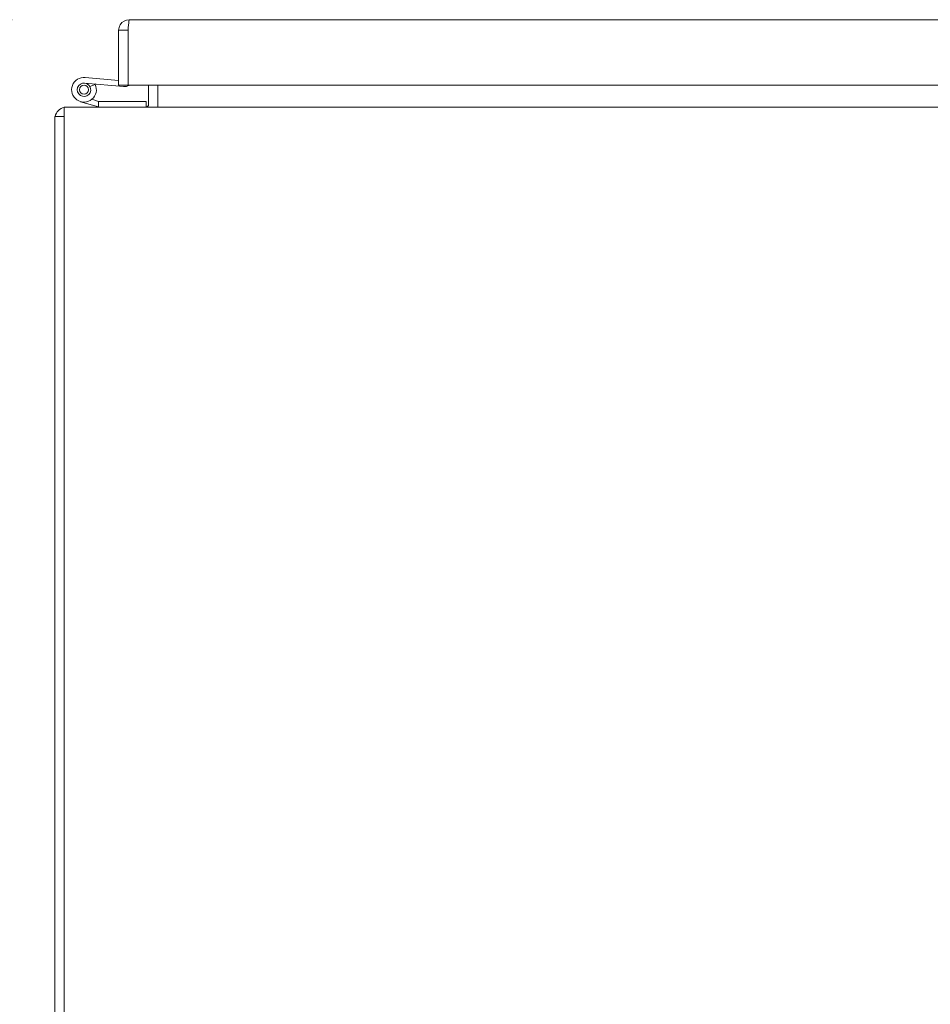
# Model space of a CAD drawing. Units: inches. Extents: x 15 to 403, y 14 to 257.
# Drawn here: x 173 to 185, y 62 to 75 of the extents above; entities that cross this region are included whole.
import ezdxf

# ---------------------------------------------------------------- set-up
doc = ezdxf.new("R2010")
doc.units = ezdxf.units.IN
doc.header["$LTSCALE"] = 25
doc.header["$MEASUREMENT"] = 0
doc.layers.add('Dimension (ANSI)', color=7, linetype='Continuous', lineweight=5)
doc.layers.add('Visible (ANSI)', color=7, linetype='Continuous', lineweight=5)
doc.styles.add('ROMANS', font='tahoma.ttf')
doc.dimstyles.new('Default (ANSI)', dxfattribs={"dimscale": 25, "dimtxt": 0.07, "dimasz": 0.098425, "dimexe": 0.125, "dimexo": 0.0625, "dimgap": 0.031496, "dimtad": 0, "dimtih": 1, "dimtoh": 1, "dimrnd": 1e-08, "dimzin": 0, "dimdsep": 46, "dimtxsty": 'ROMANS', "dimcen": 0.09, "dimdle": 0.393701, "dimclrd": 256, "dimclre": 256, "dimclrt": 256, "dimadec": 0, "dimazin": 0, "dimtfac": 1.428571, "dimtofl": 0, "dimtmove": 0, "dimatfit": 3, "dimfxl": 1, "dimtolj": 1, "dimtzin": 0, "dimlwd": -1, "dimlwe": -1, "dimarcsym": 0})

# ---------------------------------------------------------------- blocks, each defined once
blk = doc.blocks.new('*D7')
at = {"layer": 'Defpoints', "color": 0, "transparency": 16777216}
for p in [(173.165, 73.656), (163.954, 53.531), (173.165, 53.531)]:
    blk.add_point(p, dxfattribs=at)
at = {"layer": 'Dimension (ANSI)', "transparency": 16777216}
for p, q in [((171.603, 73.656), (160.829, 73.656)), ((163.954, 71.196), (163.954, 68.191)), ((163.954, 55.992), (163.954, 58.997)), ((171.603, 53.531), (160.829, 53.531))]:
    blk.add_line(p, q, dxfattribs=at)
for points in [[(163.544, 71.196), (164.364, 71.196), (163.954, 73.656)], [(163.544, 55.992), (164.364, 55.992), (163.954, 53.531)]]:
    blk.add_solid(points, dxfattribs=at)
at = {"layer": 'Dimension (ANSI)', "transparency": 16777216, "insert": (163.954, 63.594), "char_height": 1.75, "attachment_point": 5, "style": 'ROMANS'}
blk.add_mtext('\\A1;20.13\\PTUB\\PDEPTH', dxfattribs=at)
blk = doc.blocks.new('*D8')
at = {"layer": 'Defpoints', "color": 0, "transparency": 16777216}
for p in [(174.032, 74.821), (151.358, 53.531), (173.165, 53.531)]:
    blk.add_point(p, dxfattribs=at)
at = {"layer": 'Dimension (ANSI)', "transparency": 16777216}
for p, q in [((172.47, 74.821), (148.233, 74.821)), ((151.358, 72.361), (151.358, 66.12)), ((151.358, 55.992), (151.358, 62.233)), ((171.603, 53.531), (148.233, 53.531))]:
    blk.add_line(p, q, dxfattribs=at)
for points in [[(150.948, 72.361), (151.768, 72.361), (151.358, 74.821)], [(150.948, 55.992), (151.768, 55.992), (151.358, 53.531)]]:
    blk.add_solid(points, dxfattribs=at)
at = {"layer": 'Dimension (ANSI)', "transparency": 16777216, "insert": (151.358, 64.176), "char_height": 1.75, "attachment_point": 5, "style": 'ROMANS'}
blk.add_mtext('\\A1;(21.29)', dxfattribs=at)

msp = doc.modelspace()

# ---------------------------------------------------------------- linework, layer by layer
at = {"layer": 'Visible (ANSI)'}
for p, q in [((174.032, 74.821), (195.938, 74.821)), ((173.891, 74.681), (173.891, 73.946)), ((174.016, 74.681), (173.891, 74.681)), ((174.016, 74.681), (174.016, 73.946)), ((174.017, 73.946), (174.017, 74.681)), ((174.016, 74.51), (174.017, 74.51)), ((173.956, 73.93), (173.437, 73.976)), ((173.444, 74.051), (173.891, 74.011)), ((173.507, 73.932), (173.578, 73.957)), ((174.016, 73.946), (173.891, 73.946)), ((195.953, 73.946), (174.017, 73.946)), ((174.29, 73.946), (174.29, 73.688)), ((174.415, 73.946), (174.415, 73.688)), ((173.624, 73.659), (173.384, 73.728)), ((173.535, 73.76), (173.624, 73.732)), ((173.624, 73.732), (173.624, 73.659)), ((173.624, 73.732), (173.627, 73.731)), ((173.627, 73.731), (174.259, 73.731)), ((174.259, 73.731), (174.259, 73.656)), ((174.415, 73.688), (174.415, 73.656)), ((173.165, 73.656), (221.04, 73.656)), ((173.165, 73.656), (173.165, 73.5)), ((173.634, 73.656), (173.624, 73.659)), ((173.04, 73.531), (173.04, 53.656)), ((173.165, 73.531), (173.04, 73.531)), ((173.165, 53.656), (173.165, 73.5))]:
    msp.add_line(p, q, dxfattribs=at)
msp.add_circle((173.429, 73.887), 0.06, dxfattribs=at)
for centre, radius, start, end in [((173.429, 73.887), 0.165, 84.9109, 25.109), ((173.429, 73.887), 0.09, 84.9109, 30.3717), ((173.429, 73.887), 0.09, 30.3717, 84.9109), ((173.429, 73.887), 0.165, 25.109, 27.9666), ((173.967, 74.053), 0.124, 264.9109, 300.1833), ((174.259, 73.688), 0.0313, 270, 0), ((174.259, 73.688), 0.156, 348.463, 0), ((173.197, 73.5), 0.156, 101.537, 168.463)]:
    msp.add_arc(centre, radius, start, end, dxfattribs=at)
for points in [[(174.032, 74.821), (173.984, 74.821), (173.937, 74.795), (173.912, 74.754), (173.899, 74.732), (173.891, 74.707), (173.891, 74.681)], [(174.017, 74.681), (174.02, 74.728), (174.024, 74.775), (174.027, 74.8), (174.029, 74.814), (174.03, 74.821), (174.032, 74.821)]]:
    msp.add_open_spline(points, degree=3, knots=[0, 0, 0, 0, 1.018583, 1.018583, 1.018583, 1.570796, 1.570796, 1.570796, 1.570796], dxfattribs=at)
msp.add_open_spline([(174.018, 74.686), (174.017, 74.685), (174.016, 74.683), (174.016, 74.681)], degree=3, dxfattribs=at)

# ---------------------------------------------------------------- dimensions: what is measured, and where the dimension line sits
at = {"layer": 'Dimension (ANSI)'}
for base, p1, p2, text, override, picture, middle in [((151.358, 53.531), (174.032, 74.821), (173.165, 53.531), '(<>)', {"dimgap": 0.031496, "dimdec": 2, "dimtol": 0, "dimlim": 0, "dimtp": 0, "dimtm": 0, "dimtdec": 2, "dimatfit": 1}, '*D8', (151.358, 64.176)), ((163.953681934, 53.531486602), (173.165296107, 73.656486602), (173.165296107, 53.531486602), '<>\\PTUB\\PDEPTH', {"dimdec": 2, "dimtp": 0, "dimtm": 0, "dimtdec": 2, "dimatfit": 1}, '*D7', (163.953681934, 63.593986602))]:
    dim = msp.add_linear_dim(base=base, p1=p1, p2=p2, angle=90, text=text, dimstyle='Default (ANSI)', override=override, dxfattribs=at)
    dim.commit()
    dim.dimension.update_dxf_attribs({"geometry": picture, "text_midpoint": middle, "dimtype": 160})

doc.saveas('drawing.dxf')
